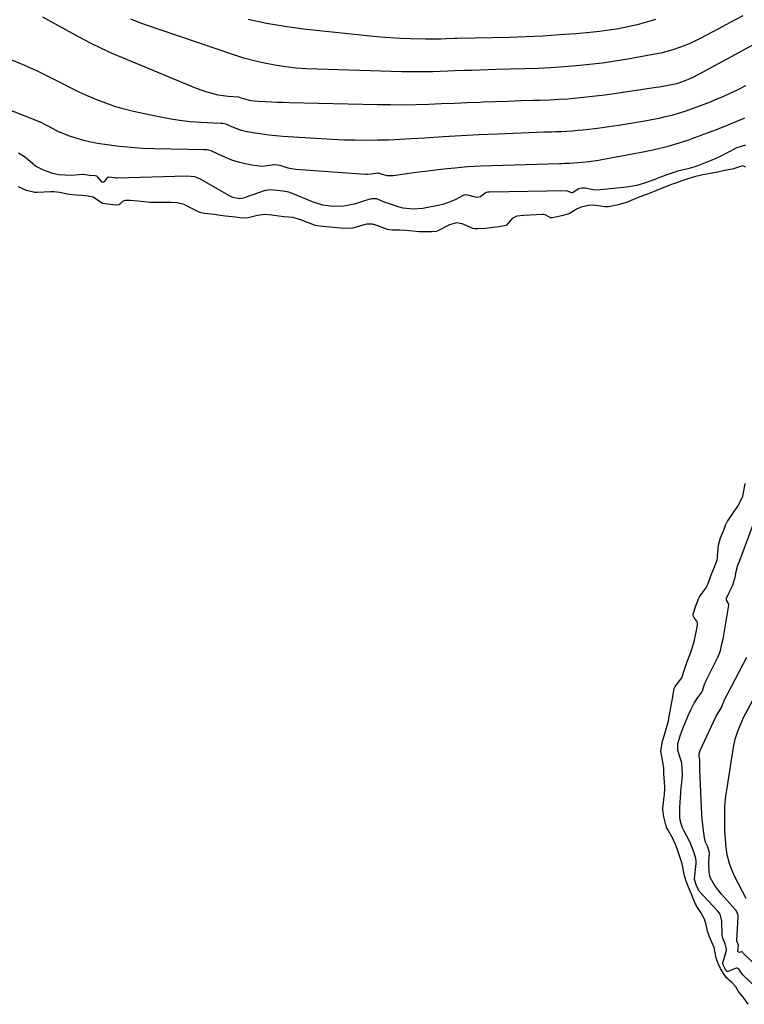
# Model space of a CAD drawing. Units: inches. Extents: x 1820357 to 1825590, y 436875 to 442219.
# Drawn here: x 1821489 to 1821817, y 437572 to 438018 of the extents above; entities that cross this region are included whole.
import ezdxf

# ---------------------------------------------------------------- set-up
doc = ezdxf.new("R2010")
doc.units = ezdxf.units.IN
doc.header["$MEASUREMENT"] = 0
doc.layers.add('7', color=7, linetype='Continuous')
doc.layers.add('8', color=7, linetype='Continuous')

msp = doc.modelspace()

# ---------------------------------------------------------------- linework, layer by layer
at = {"layer": '7', "color": 18}
for points in [[(1821826.92, 438009.44, 1932), (1821796.72, 437993.04, 1932), (1821793.45, 437991.39, 1932), (1821789.2, 437989.58, 1932), (1821786.48, 437988.7, 1932), (1821783.4, 437988, 1932), (1821780.3, 437987.4, 1932), (1821778.75, 437987.14, 1932), (1821777.19, 437986.9, 1932), (1821758.16, 437984.12, 1932), (1821754, 437983.54, 1932), (1821749.84, 437983.01, 1932), (1821745.67, 437982.54, 1932), (1821741.49, 437982.12, 1932), (1821737.31, 437981.77, 1932), (1821733.12, 437981.47, 1932), (1821728.93, 437981.27, 1932), (1821724.74, 437981.11, 1932), (1821721.71, 437981.03, 1932), (1821716, 437980.87, 1932), (1821710.29, 437980.69, 1932), (1821704.58, 437980.49, 1932), (1821698.87, 437980.28, 1932), (1821697.51, 437980.23, 1932), (1821691.72, 437980, 1932), (1821685.94, 437979.77, 1932), (1821680.15, 437979.55, 1932), (1821674.36, 437979.32, 1932), (1821668.58, 437979.15, 1932), (1821662.79, 437979.05, 1932), (1821657, 437979.06, 1932), (1821651.21, 437979.14, 1932), (1821611.24, 437980.06, 1932), (1821608.54, 437980.14, 1932), (1821605.84, 437980.23, 1932), (1821603.15, 437980.36, 1932), (1821600.45, 437980.51, 1932), (1821597.08, 437980.71, 1932), (1821594.06, 437981.01, 1932), (1821589.92, 437981.99, 1932), (1821588.29, 437982.57, 1932), (1821583.59, 437982.84, 1932), (1821579.02, 437983.57, 1932), (1821577.47, 437983.94, 1932), (1821572.96, 437985.19, 1932), (1821568.57, 437986.8, 1932), (1821536.17, 438000.17, 1932), (1821531.17, 438002.33, 1932), (1821526.22, 438004.6, 1932), (1821521.36, 438007.03, 1932), (1821516.54, 438009.57, 1932), (1821505.5, 438015.63, 1932), (1821499.79, 438018.75, 1932)], [(1821816.36, 438019.43, 1934), (1821810.71, 438016.39, 1934), (1821805.04, 438013.36, 1934), (1821797.43, 438009.33, 1934), (1821794.96, 438008.08, 1934), (1821792.45, 438006.91, 1934), (1821789.9, 438005.84, 1934), (1821787.31, 438004.84, 1934), (1821784.69, 438003.96, 1934), (1821782.03, 438003.18, 1934), (1821779.34, 438002.53, 1934), (1821776.63, 438001.98, 1934), (1821764.47, 437999.84, 1934), (1821758.68, 437998.89, 1934), (1821752.88, 437998.04, 1934), (1821747.06, 437997.34, 1934), (1821741.22, 437996.73, 1934), (1821735.37, 437996.26, 1934), (1821729.52, 437995.86, 1934), (1821723.66, 437995.58, 1934), (1821717.8, 437995.38, 1934), (1821704.84, 437995.05, 1934), (1821701.18, 437994.96, 1934), (1821697.52, 437994.85, 1934), (1821693.86, 437994.73, 1934), (1821690.2, 437994.6, 1934), (1821686.35, 437994.45, 1934), (1821682.89, 437994.33, 1934), (1821679.43, 437994.22, 1934), (1821675.97, 437994.1, 1934), (1821672.51, 437994.03, 1934), (1821669.05, 437993.99, 1934), (1821665.59, 437994.02, 1934), (1821662.13, 437994.09, 1934), (1821623.8, 437995.19, 1934), (1821619, 437995.42, 1934), (1821614.22, 437995.78, 1934), (1821609.46, 437996.34, 1934), (1821604.7, 437997.02, 1934), (1821599.99, 437997.92, 1934), (1821595.31, 437998.97, 1934), (1821590.69, 438000.25, 1934), (1821586.11, 438001.68, 1934), (1821544.83, 438015.73, 1934), (1821541.32, 438017.07, 1934), (1821539.61, 438017.85, 1934)], [(1821776.93, 438017.8, 1936), (1821772.82, 438016.47, 1936), (1821768.65, 438015.34, 1936), (1821764.44, 438014.35, 1936), (1821760.18, 438013.54, 1936), (1821755.91, 438012.84, 1936), (1821751.62, 438012.29, 1936), (1821747.31, 438011.84, 1936), (1821740.94, 438011.29, 1936), (1821733.43, 438010.72, 1936), (1821725.92, 438010.24, 1936), (1821718.4, 438009.9, 1936), (1821710.87, 438009.65, 1936), (1821687.17, 438009.1, 1936), (1821685.95, 438009.07, 1936), (1821682.15, 438008.95, 1936), (1821679.84, 438008.87, 1936), (1821676.38, 438008.77, 1936), (1821674.08, 438008.77, 1936), (1821672.92, 438008.79, 1936), (1821666.09, 438008.98, 1936), (1821661.52, 438009.17, 1936), (1821656.95, 438009.42, 1936), (1821652.4, 438009.78, 1936), (1821647.84, 438010.21, 1936), (1821617.65, 438013.41, 1936), (1821609.25, 438014.52, 1936), (1821600.9, 438015.91, 1936), (1821592.63, 438017.74, 1936)], [(1821817.2, 437973.06, 1928), (1821816.82, 437972.91, 1928), (1821809.57, 437969.94, 1928), (1821805.56, 437968.32, 1928), (1821801.53, 437966.74, 1928), (1821797.47, 437965.22, 1928), (1821793.41, 437963.73, 1928), (1821791.88, 437963.18, 1928), (1821787.01, 437961.57, 1928), (1821782.09, 437960.12, 1928), (1821777.11, 437958.9, 1928), (1821772.08, 437957.85, 1928), (1821752.66, 437954.26, 1928), (1821751.17, 437954, 1928), (1821746.7, 437953.35, 1928), (1821742.02, 437952.83, 1928), (1821738.03, 437952.6, 1928), (1821735.74, 437952.53, 1928), (1821734.59, 437952.5, 1928), (1821733.44, 437952.46, 1928), (1821697.76, 437951.33, 1928), (1821694.85, 437951.2, 1928), (1821691.94, 437951.04, 1928), (1821689.04, 437950.81, 1928), (1821686.14, 437950.54, 1928), (1821682.67, 437950.17, 1928), (1821678.37, 437949.7, 1928), (1821674.07, 437949.18, 1928), (1821669.77, 437948.62, 1928), (1821665.48, 437948.01, 1928), (1821658.26, 437946.95, 1928), (1821655.57, 437947, 1928), (1821653.03, 437947.74, 1928), (1821651.63, 437948.27, 1928), (1821651.13, 437948.26, 1928), (1821648.35, 437947.71, 1928), (1821646.56, 437947.59, 1928), (1821645.65, 437947.61, 1928), (1821614.26, 437949.91, 1928), (1821613.09, 437950.04, 1928), (1821610.8, 437950.48, 1928), (1821607.58, 437951.48, 1928), (1821607.02, 437951.64, 1928), (1821604.6, 437951.93, 1928), (1821603.54, 437951.82, 1928), (1821598.87, 437951.3, 1928), (1821594.3, 437951.9, 1928), (1821591.22, 437952.44, 1928), (1821588.19, 437953.17, 1928), (1821585.25, 437954.18, 1928), (1821582.35, 437955.37, 1928), (1821576.83, 437957.94, 1928), (1821576.51, 437958.09, 1928), (1821575.85, 437958.34, 1928), (1821574.14, 437958.71, 1928), (1821572.52, 437958.76, 1928), (1821550.31, 437959.21, 1928), (1821544.93, 437959.43, 1928), (1821539.57, 437959.78, 1928), (1821534.22, 437960.34, 1928), (1821528.88, 437961.04, 1928), (1821524.51, 437961.69, 1928), (1821521.4, 437962.26, 1928), (1821518.31, 437962.96, 1928), (1821515.28, 437963.84, 1928), (1821512.28, 437964.86, 1928), (1821507.34, 437966.7, 1928), (1821506.84, 437966.91, 1928), (1821505.43, 437967.66, 1928), (1821502.46, 437969.37, 1928), (1821500.37, 437970.44, 1928), (1821499.3, 437970.92, 1928), (1821498.21, 437971.37, 1928), (1821458.04, 437987.24, 1928)], [(1821817.59, 437960.9, 1926), (1821813.7, 437959.69, 1926), (1821809.61, 437957.63, 1926), (1821806.78, 437956.07, 1926), (1821803.83, 437954.75, 1926), (1821796.34, 437951.71, 1926), (1821794.78, 437951.12, 1926), (1821791.59, 437950.13, 1926), (1821786.93, 437949.06, 1926), (1821786.17, 437948.89, 1926), (1821784.68, 437948.45, 1926), (1821781.65, 437947.38, 1926), (1821778.78, 437946.24, 1926), (1821777.4, 437945.71, 1926), (1821772.85, 437944.03, 1926), (1821768.45, 437942.72, 1926), (1821763.92, 437941.95, 1926), (1821751.89, 437940.66, 1926), (1821749.54, 437940.61, 1926), (1821745.12, 437941.41, 1926), (1821743.62, 437941.51, 1926), (1821742.19, 437941.12, 1926), (1821739.43, 437939.37, 1926), (1821739.02, 437939.28, 1926), (1821737.12, 437940.07, 1926), (1821736.71, 437940.17, 1926), (1821701.74, 437939.62, 1926), (1821701.52, 437939.61, 1926), (1821701.09, 437939.58, 1926), (1821700.46, 437939.48, 1926), (1821699.91, 437939.14, 1926), (1821697.67, 437937.54, 1926), (1821696.03, 437937.22, 1926), (1821692.01, 437938.22, 1926), (1821690.72, 437938.43, 1926), (1821689.97, 437938.15, 1926), (1821689.53, 437937.94, 1926), (1821686.55, 437936.36, 1926), (1821684.82, 437935.54, 1926), (1821681.22, 437934.26, 1926), (1821679.35, 437933.81, 1926), (1821671.63, 437932.29, 1926), (1821667.21, 437931.9, 1926), (1821662.81, 437932.44, 1926), (1821660.43, 437933.05, 1926), (1821656.54, 437934.3, 1926), (1821654.63, 437935.03, 1926), (1821651.43, 437936.34, 1926), (1821650.84, 437936.56, 1926), (1821648.65, 437936.67, 1926), (1821648, 437936.52, 1926), (1821647.68, 437936.42, 1926), (1821640.65, 437934.23, 1926), (1821635.95, 437933.23, 1926), (1821631.15, 437933.1, 1926), (1821626.39, 437933.79, 1926), (1821621.8, 437935.24, 1926), (1821612.25, 437939.13, 1926), (1821611.86, 437939.29, 1926), (1821611.06, 437939.56, 1926), (1821608.32, 437940.07, 1926), (1821605.65, 437940.35, 1926), (1821602.63, 437940.69, 1926), (1821599.85, 437940.24, 1926), (1821591.33, 437937.18, 1926), (1821590.53, 437936.94, 1926), (1821588.9, 437936.67, 1926), (1821585.67, 437937.16, 1926), (1821584.93, 437937.52, 1926), (1821570.76, 437945.63, 1926), (1821570.33, 437945.86, 1926), (1821568.48, 437946.56, 1926), (1821564.75, 437946.8, 1926), (1821533.31, 437946.03, 1926), (1821533.14, 437946.02, 1926), (1821532.79, 437946.03, 1926), (1821532.1, 437946.07, 1926), (1821530.75, 437946.22, 1926), (1821529.51, 437946.36, 1926), (1821529.24, 437946.34, 1926), (1821528.99, 437946.21, 1926), (1821528.61, 437945.77, 1926), (1821527.47, 437944.24, 1926), (1821527.02, 437944.06, 1926), (1821526.55, 437944.18, 1926), (1821524.58, 437946.4, 1926), (1821524.11, 437946.82, 1926), (1821523.49, 437946.98, 1926), (1821520.89, 437947.19, 1926), (1821518.08, 437947.57, 1926), (1821517.84, 437947.55, 1926), (1821512.63, 437947.24, 1926), (1821509.82, 437947.26, 1926), (1821507.04, 437947.52, 1926), (1821504.32, 437948.14, 1926), (1821501.64, 437949, 1926), (1821499.39, 437949.9, 1926), (1821496.5, 437951.41, 1926), (1821494, 437953.49, 1926), (1821491.51, 437955.61, 1926), (1821488.67, 437957.23, 1926)], [(1821817.79, 437950.91, 1924), (1821816.3, 437951.48, 1924), (1821813.1, 437950.53, 1924), (1821811.69, 437950.04, 1924), (1821808.16, 437949.47, 1924), (1821805.07, 437948.71, 1924), (1821804.47, 437948.58, 1924), (1821804.16, 437948.52, 1924), (1821798.26, 437947.45, 1924), (1821797.65, 437947.33, 1924), (1821794.62, 437946.63, 1924), (1821792.05, 437945.83, 1924), (1821789.23, 437944.87, 1924), (1821786.48, 437943.91, 1924), (1821783.74, 437942.92, 1924), (1821781.09, 437941.9, 1924), (1821778.47, 437940.84, 1924), (1821776.33, 437939.98, 1924), (1821773.26, 437938.79, 1924), (1821770.96, 437937.91, 1924), (1821770.39, 437937.69, 1924), (1821769.82, 437937.46, 1924), (1821764.79, 437935.41, 1924), (1821763.7, 437935, 1924), (1821760.06, 437933.88, 1924), (1821755.7, 437933.02, 1924), (1821753.88, 437933.03, 1924), (1821748.99, 437933.74, 1924), (1821746.6, 437933.58, 1924), (1821743.27, 437932.9, 1924), (1821741.1, 437931.95, 1924), (1821737.8, 437929.76, 1924), (1821734.45, 437928.86, 1924), (1821730.37, 437928.01, 1924), (1821729.41, 437928.04, 1924), (1821729.2, 437928.14, 1924), (1821727.06, 437929.36, 1924), (1821726.34, 437929.47, 1924), (1821725.98, 437929.49, 1924), (1821725.62, 437929.48, 1924), (1821717.33, 437929.09, 1924), (1821714.21, 437928.78, 1924), (1821712.14, 437927.75, 1924), (1821709.32, 437924.6, 1924), (1821706.17, 437923.96, 1924), (1821703.46, 437923.63, 1924), (1821700.02, 437923.21, 1924), (1821696.37, 437922.99, 1924), (1821695, 437923.03, 1924), (1821694.19, 437923.22, 1924), (1821693.93, 437923.32, 1924), (1821689.46, 437925.27, 1924), (1821686.84, 437925.78, 1924), (1821683.74, 437924.86, 1924), (1821683.15, 437924.58, 1924), (1821678.43, 437922.14, 1924), (1821677.62, 437921.84, 1924), (1821675.93, 437921.69, 1924), (1821672.11, 437921.64, 1924), (1821670.18, 437921.71, 1924), (1821665.49, 437922.21, 1924), (1821664.34, 437922.32, 1924), (1821661.25, 437922.39, 1924), (1821657.9, 437922.44, 1924), (1821655.71, 437922.73, 1924), (1821650.85, 437924.6, 1924), (1821650.36, 437924.78, 1924), (1821648.84, 437925.19, 1924), (1821646.18, 437925.16, 1924), (1821645.11, 437924.93, 1924), (1821644.58, 437924.78, 1924), (1821639.94, 437923.38, 1924), (1821638.12, 437923.19, 1924), (1821634.36, 437923.39, 1924), (1821629.7, 437923.83, 1924), (1821624.84, 437924.31, 1924), (1821622.99, 437924.62, 1924), (1821621.92, 437924.96, 1924), (1821616.73, 437926.99, 1924), (1821615.44, 437927.45, 1924), (1821612.78, 437928.11, 1924), (1821608.99, 437928.54, 1924), (1821606.44, 437928.81, 1924), (1821603.3, 437929.17, 1924), (1821600.16, 437929.49, 1924), (1821596.86, 437929.15, 1924), (1821592.71, 437928.02, 1924), (1821591.69, 437927.84, 1924), (1821588.92, 437928.02, 1924), (1821586.96, 437928.26, 1924), (1821582.37, 437928.83, 1924), (1821580.07, 437929.12, 1924), (1821577.31, 437929.46, 1924), (1821572.86, 437929.99, 1924), (1821571.34, 437930.26, 1924), (1821570.49, 437930.59, 1924), (1821564.8, 437933.5, 1924), (1821563.63, 437934.03, 1924), (1821560.53, 437934.81, 1924), (1821557.7, 437934.94, 1924), (1821557.01, 437934.95, 1924), (1821549.89, 437934.94, 1924), (1821548.3, 437934.97, 1924), (1821545.55, 437935.19, 1924), (1821542.68, 437935.51, 1924), (1821539.22, 437935.9, 1924), (1821537.05, 437935.93, 1924), (1821535.77, 437935.46, 1924), (1821534.54, 437934.26, 1924), (1821534.1, 437933.92, 1924), (1821533.27, 437933.74, 1924), (1821531.47, 437933.87, 1924), (1821526.68, 437934.5, 1924), (1821522.58, 437937.34, 1924), (1821520.19, 437937.88, 1924), (1821517.21, 437938.09, 1924), (1821512.79, 437938.45, 1924), (1821510.7, 437938.8, 1924), (1821507.5, 437939.54, 1924), (1821504.78, 437939.77, 1924), (1821504.1, 437939.77, 1924), (1821503.42, 437939.75, 1924), (1821497.14, 437939.47, 1924), (1821496.12, 437939.5, 1924), (1821492.37, 437940.42, 1924), (1821488.76, 437942.08, 1924)], [(1821818.9, 437572.3, 1924), (1821817.01, 437574.92, 1924), (1821814.47, 437578.1, 1924), (1821813.19, 437580.14, 1924), (1821811.5, 437582.14, 1924), (1821808.97, 437584.26, 1924), (1821807.74, 437586.25, 1924), (1821806.37, 437588.55, 1924), (1821805.24, 437590.72, 1924), (1821804.42, 437593.18, 1924), (1821803.46, 437597.98, 1924), (1821802.24, 437600.7, 1924), (1821801.29, 437602.86, 1924), (1821800.42, 437605.32, 1924), (1821799.79, 437608.25, 1924), (1821799.05, 437610.81, 1924), (1821797.38, 437613.9, 1924), (1821795.3, 437617.01, 1924), (1821794.22, 437619.44, 1924), (1821793.17, 437622.14, 1924), (1821791.87, 437625.3, 1924), (1821790.78, 437627.94, 1924), (1821789.96, 437630.46, 1924), (1821789.61, 437632.71, 1924), (1821788.92, 437635.82, 1924), (1821788.02, 437638.48, 1924), (1821786.96, 437641.69, 1924), (1821786.04, 437644.35, 1924), (1821785.08, 437646.53, 1924), (1821784.53, 437647.58, 1924), (1821782.34, 437651.51, 1924), (1821782.1, 437651.98, 1924), (1821781.54, 437653.44, 1924), (1821780.69, 437657.12, 1924), (1821780.18, 437660.12, 1924), (1821780.19, 437660.59, 1924), (1821780.21, 437660.83, 1924), (1821780.89, 437666.31, 1924), (1821780.96, 437666.94, 1924), (1821781.11, 437670.11, 1924), (1821780.96, 437673.01, 1924), (1821780.75, 437676.5, 1924), (1821780.65, 437678.89, 1924), (1821780.16, 437682.04, 1924), (1821779.37, 437686.6, 1924), (1821779.89, 437690.77, 1924), (1821781.31, 437695.23, 1924), (1821782.57, 437699.88, 1924), (1821782.9, 437701.39, 1924), (1821782.96, 437701.75, 1924), (1821784.41, 437709.69, 1924), (1821784.45, 437709.89, 1924), (1821784.55, 437710.46, 1924), (1821784.94, 437712.58, 1924), (1821785.41, 437714.94, 1924), (1821785.62, 437715.67, 1924), (1821785.85, 437716.06, 1924), (1821788.83, 437720.03, 1924), (1821790.36, 437724.63, 1924), (1821791.15, 437726.91, 1924), (1821792.82, 437731.06, 1924), (1821793.55, 437733.41, 1924), (1821794.49, 437736.95, 1924), (1821795.17, 437739.91, 1924), (1821795.91, 437743.73, 1924), (1821795.87, 437744.92, 1924), (1821795.63, 437745.67, 1924), (1821794.2, 437747.45, 1924), (1821793.95, 437748.04, 1924), (1821794.02, 437748.73, 1924), (1821795.21, 437752.59, 1924), (1821796.5, 437756.07, 1924), (1821796.85, 437756.62, 1924), (1821799.61, 437760.58, 1924), (1821800.67, 437762.59, 1924), (1821801.97, 437766.03, 1924), (1821803.3, 437769.4, 1924), (1821803.96, 437770.85, 1924), (1821804.78, 437773.36, 1924), (1821804.92, 437774.17, 1924), (1821805.02, 437774.98, 1924), (1821805.39, 437779.97, 1924), (1821806.34, 437783.23, 1924), (1821807.62, 437786.5, 1924), (1821808.61, 437789.04, 1924), (1821809.31, 437790.48, 1924), (1821809.48, 437790.75, 1924), (1821809.66, 437791.02, 1924), (1821814.13, 437797.58, 1924), (1821815.29, 437799.52, 1924), (1821816.35, 437802.09, 1924), (1821816.95, 437805.24, 1924), (1821817.45, 437807.87, 1924)], [(1821823.9, 437578.34, 1926), (1821816.33, 437585.84, 1926), (1821815.91, 437586.28, 1926), (1821815.18, 437587.26, 1926), (1821814.58, 437588.21, 1926), (1821814.19, 437588.53, 1926), (1821813.71, 437588.7, 1926), (1821813.46, 437588.72, 1926), (1821809.67, 437587.08, 1926), (1821809.56, 437587.05, 1926), (1821809.37, 437587.08, 1926), (1821809.27, 437587.13, 1926), (1821808.65, 437587.98, 1926), (1821807.37, 437590.5, 1926), (1821807.35, 437590.65, 1926), (1821807.4, 437591.08, 1926), (1821808.92, 437596.14, 1926), (1821809.01, 437596.5, 1926), (1821809.1, 437597.23, 1926), (1821808.48, 437599.65, 1926), (1821807.37, 437602.26, 1926), (1821807.07, 437603.62, 1926), (1821807.03, 437604.32, 1926), (1821806.97, 437609.4, 1926), (1821806.95, 437609.88, 1926), (1821806.1, 437613.07, 1926), (1821805.13, 437614.39, 1926), (1821804.79, 437614.78, 1926), (1821796.66, 437623.52, 1926), (1821796.45, 437623.76, 1926), (1821795.31, 437626.39, 1926), (1821794.52, 437628.87, 1926), (1821794.53, 437629.04, 1926), (1821795.24, 437636.04, 1926), (1821795.28, 437636.88, 1926), (1821795.16, 437638.2, 1926), (1821794.33, 437640.84, 1926), (1821792.54, 437645.49, 1926), (1821792.37, 437645.82, 1926), (1821789.68, 437650.87, 1926), (1821788.96, 437652.38, 1926), (1821788.05, 437655.58, 1926), (1821787.94, 437657.24, 1926), (1821787.97, 437661.46, 1926), (1821788.03, 437663.65, 1926), (1821788.3, 437668.01, 1926), (1821788.51, 437670.18, 1926), (1821788.92, 437673.8, 1926), (1821789.07, 437676.33, 1926), (1821788.91, 437678.98, 1926), (1821788.78, 437681.31, 1926), (1821788.5, 437682.5, 1926), (1821787.06, 437687.15, 1926), (1821787.05, 437690.2, 1926), (1821788.19, 437694.22, 1926), (1821789.58, 437697.84, 1926), (1821790.3, 437699.66, 1926), (1821791.83, 437703.25, 1926), (1821793.01, 437705.8, 1926), (1821794.44, 437708.49, 1926), (1821796.12, 437711.03, 1926), (1821797.7, 437713.2, 1926), (1821798.38, 437714.51, 1926), (1821799.15, 437717.14, 1926), (1821799.47, 437717.96, 1926), (1821799.82, 437718.71, 1926), (1821805, 437729.05, 1926), (1821805.19, 437729.46, 1926), (1821806.27, 437732.37, 1926), (1821807.14, 437735.74, 1926), (1821807.47, 437737.43, 1926), (1821810.14, 437752.9, 1926), (1821810.15, 437753.02, 1926), (1821810.12, 437753.26, 1926), (1821809.1, 437755.07, 1926), (1821809.05, 437756.06, 1926), (1821810.27, 437758.52, 1926), (1821811.85, 437761.9, 1926), (1821812.89, 437765.45, 1926), (1821813.41, 437768, 1926), (1821814.21, 437770.87, 1926), (1821814.69, 437772.27, 1926), (1821824.4, 437798.28, 1926)], [(1821831.36, 437581.35, 1928), (1821816.86, 437595.07, 1928), (1821816.72, 437595.21, 1928), (1821816.42, 437595.62, 1928), (1821816.21, 437595.91, 1928), (1821816.05, 437595.97, 1928), (1821815.78, 437595.98, 1928), (1821814.89, 437595.79, 1928), (1821814.53, 437595.84, 1928), (1821814.27, 437595.97, 1928), (1821814.12, 437596.23, 1928), (1821814.41, 437598.87, 1928), (1821813.76, 437601.02, 1928), (1821813.76, 437601.25, 1928), (1821814.25, 437611.94, 1928), (1821814.25, 437612.52, 1928), (1821813.93, 437613.9, 1928), (1821813.2, 437614.95, 1928), (1821812.99, 437615.19, 1928), (1821806.72, 437622.08, 1928), (1821803.88, 437625.68, 1928), (1821801.71, 437629.67, 1928), (1821801.14, 437632.25, 1928), (1821801.01, 437636.27, 1928), (1821801.34, 437640.78, 1928), (1821801.25, 437641.38, 1928), (1821800.39, 437643.78, 1928), (1821799.59, 437645.68, 1928), (1821799.22, 437646.99, 1928), (1821799.09, 437647.66, 1928), (1821798.44, 437652.19, 1928), (1821798.05, 437656.13, 1928), (1821797.92, 437658.11, 1928), (1821796.92, 437678.55, 1928), (1821796.91, 437679.05, 1928), (1821797.02, 437681.45, 1928), (1821796.98, 437683.03, 1928), (1821796.61, 437684.39, 1928), (1821796.6, 437685.63, 1928), (1821797.34, 437687.49, 1928), (1821797.82, 437688.55, 1928), (1821798.06, 437689.08, 1928), (1821804.27, 437702.3, 1928), (1821806.77, 437706.58, 1928), (1821807.54, 437708.45, 1928), (1821807.76, 437709.15, 1928), (1821807.94, 437709.61, 1928), (1821808.05, 437709.83, 1928), (1821808.16, 437710.06, 1928), (1821818.22, 437729.35, 1928)]]:
    msp.add_polyline3d(points, dxfattribs=at)
at = {"layer": '8', "color": 18}
for points in [[(1821817.56, 437987.71, 1930), (1821814.23, 437985.99, 1930), (1821810.86, 437984.35, 1930), (1821807.44, 437982.82, 1930), (1821803.98, 437981.36, 1930), (1821801.57, 437980.39, 1930), (1821798.73, 437979.28, 1930), (1821795.88, 437978.19, 1930), (1821793.01, 437977.15, 1930), (1821790.13, 437976.15, 1930), (1821787.22, 437975.22, 1930), (1821784.29, 437974.38, 1930), (1821781.33, 437973.65, 1930), (1821778.35, 437973.01, 1930), (1821773.79, 437972.11, 1930), (1821769.31, 437971.28, 1930), (1821764.82, 437970.5, 1930), (1821760.32, 437969.8, 1930), (1821755.81, 437969.15, 1930), (1821751.77, 437968.61, 1930), (1821749.27, 437968.29, 1930), (1821746.77, 437967.99, 1930), (1821744.26, 437967.72, 1930), (1821741.75, 437967.47, 1930), (1821739.24, 437967.26, 1930), (1821736.73, 437967.08, 1930), (1821734.21, 437966.96, 1930), (1821731.69, 437966.86, 1930), (1821729.88, 437966.81, 1930), (1821726.45, 437966.71, 1930), (1821723.02, 437966.6, 1930), (1821719.6, 437966.47, 1930), (1821716.17, 437966.34, 1930), (1821705.41, 437965.9, 1930), (1821697.2, 437965.53, 1930), (1821688.99, 437965.12, 1930), (1821680.79, 437964.65, 1930), (1821672.59, 437964.13, 1930), (1821666.33, 437963.71, 1930), (1821661.26, 437963.42, 1930), (1821656.19, 437963.2, 1930), (1821651.11, 437963.08, 1930), (1821646.03, 437963.03, 1930), (1821640.95, 437963.08, 1930), (1821635.87, 437963.2, 1930), (1821630.8, 437963.41, 1930), (1821625.72, 437963.7, 1930), (1821608.29, 437964.84, 1930), (1821605.15, 437965.09, 1930), (1821602.02, 437965.41, 1930), (1821598.91, 437965.82, 1930), (1821595.79, 437966.29, 1930), (1821591.5, 437967.08, 1930), (1821589.65, 437967.55, 1930), (1821586.03, 437968.85, 1930), (1821582.48, 437970.35, 1930), (1821581.22, 437970.64, 1930), (1821580.52, 437970.67, 1930), (1821580.29, 437970.68, 1930), (1821571.16, 437971.12, 1930), (1821566.38, 437971.47, 1930), (1821561.62, 437971.98, 1930), (1821556.89, 437972.74, 1930), (1821552.19, 437973.65, 1930), (1821540.74, 437976.18, 1930), (1821536.53, 437977.23, 1930), (1821532.36, 437978.43, 1930), (1821528.26, 437979.84, 1930), (1821524.2, 437981.4, 1930), (1821520.21, 437983.11, 1930), (1821516.24, 437984.9, 1930), (1821512.32, 437986.78, 1930), (1821508.44, 437988.73, 1930), (1821504.01, 437991.03, 1930), (1821497.88, 437994.05, 1930), (1821491.67, 437996.91, 1930), (1821485.36, 437999.52, 1930)], [(1821817.98, 437620.18, 1930), (1821812.82, 437629.95, 1930), (1821811.07, 437633.88, 1930), (1821810.4, 437635.92, 1930), (1821809.38, 437639.98, 1930), (1821808.82, 437643.37, 1930), (1821808.58, 437646.8, 1930), (1821808.35, 437651.26, 1930), (1821808.26, 437655.71, 1930), (1821808.26, 437658.23, 1930), (1821808.33, 437660.97, 1930), (1821808.48, 437663.71, 1930), (1821808.76, 437666.43, 1930), (1821809.13, 437669.15, 1930), (1821812.2, 437688.56, 1930), (1821812.98, 437692.26, 1930), (1821814.13, 437695.87, 1930), (1821816.03, 437700.29, 1930), (1821816.24, 437700.74, 1930), (1821816.38, 437701.2, 1930), (1821816.48, 437701.42, 1930), (1821831.47, 437729.65, 1930)]]:
    msp.add_polyline3d(points, dxfattribs=at)

doc.saveas('drawing.dxf')
